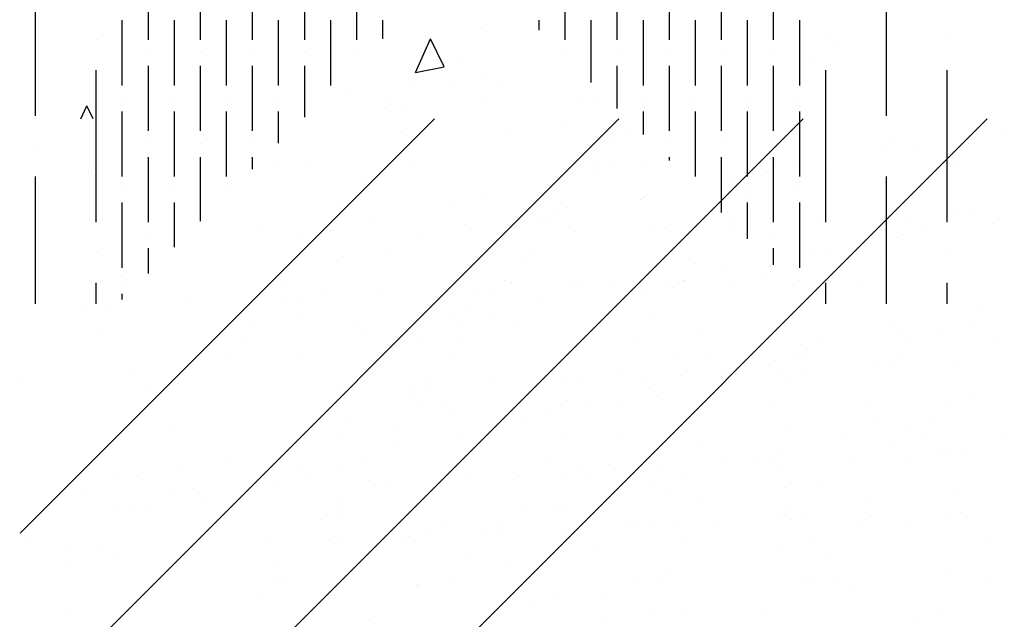
# Paper-space layout 'Layout1' of a CAD drawing. Extents: x 2.2 to 24.5, y -2 to 20.4.
# Drawn here: x 6.5 to 8, y 17.3 to 18.2 of the extents above; entities that cross this region are included whole.
import ezdxf

# ---------------------------------------------------------------- set-up
doc = ezdxf.new("R2010")
doc.units = 0
doc.header["$LTSCALE"] = 0.3
doc.layers.get('0').update_dxf_attribs({"linetype": 'CONTINUOUS'})
doc.layers.add('ASH', color=7, linetype='CONTINUOUS')
doc.layers.add('TRAZO', color=7, linetype='CONTINUOUS')

# ---------------------------------------------------------------- blocks, each defined once
blk = doc.blocks.new('*X')
at = {"color": 0}
for p, q in [((3.325, 13.475), (3.325, 13.6937)), ((4.55, 13.475), (4.55, 13.6937)), ((3.4875, 13.5844), (3.4875, 13.6781)), ((3.5625, 13.5844), (3.5625, 13.6781)), ((3.6375, 13.5844), (3.6375, 13.6781)), ((3.7125, 13.5844), (3.7125, 13.6781)), ((3.7875, 13.5844), (3.7875, 13.6781)), ((4.0875, 13.5844), (4.0875, 13.6781)), ((4.1625, 13.5844), (4.1625, 13.6781)), ((4.2375, 13.5844), (4.2375, 13.6781)), ((4.3125, 13.5844), (4.3125, 13.6781)), ((4.3875, 13.5844), (4.3875, 13.6781)), ((3.45, 13.5188), (3.45, 13.6125)), ((3.525, 13.5188), (3.525, 13.6125)), ((3.6, 13.5188), (3.6, 13.6125)), ((3.675, 13.5188), (3.675, 13.6125)), ((3.75, 13.5188), (3.75, 13.6125)), ((3.825, 13.5857), (3.825, 13.6125)), ((4.05, 13.5981), (4.05, 13.6125)), ((4.125, 13.5231), (4.125, 13.6125)), ((4.2, 13.5188), (4.2, 13.6125)), ((4.275, 13.5188), (4.275, 13.6125)), ((4.35, 13.5188), (4.35, 13.6125)), ((4.425, 13.5188), (4.425, 13.6125)), ((3.9659, 13.602), (3.9659, 13.602)), ((3.4125, 13.5844), (3.4125, 13.5844)), ((4.4625, 13.5844), (4.4625, 13.5844)), ((4.6375, 13.5844), (4.6375, 13.5844)), ((3.4875, 13.5656), (3.4875, 13.5656)), ((3.5625, 13.5656), (3.5625, 13.5656)), ((3.6375, 13.5656), (3.6375, 13.5656)), ((3.7125, 13.5656), (3.7125, 13.5656)), ((3.7875, 13.5656), (3.7875, 13.5656)), ((4.0875, 13.5656), (4.0875, 13.5656)), ((4.1625, 13.5656), (4.1625, 13.5656)), ((4.2375, 13.5656), (4.2375, 13.5656)), ((4.3125, 13.5656), (4.3125, 13.5656)), ((4.3875, 13.5656), (4.3875, 13.5656)), ((3.934, 13.5604), (3.934, 13.5604)), ((3.4125, 13.3219), (3.4125, 13.5406)), ((3.4875, 13.4531), (3.4875, 13.5469)), ((3.5625, 13.4531), (3.5625, 13.5469)), ((3.6375, 13.4531), (3.6375, 13.5469)), ((3.7125, 13.4732), (3.7125, 13.5469)), ((4.1625, 13.4856), (4.1625, 13.5469)), ((4.2375, 13.4531), (4.2375, 13.5469)), ((4.3125, 13.4531), (4.3125, 13.5469)), ((4.3875, 13.4531), (4.3875, 13.5469)), ((4.4625, 13.3219), (4.4625, 13.5406)), ((4.6375, 13.3219), (4.6375, 13.5406)), ((3.921, 13.5203), (3.921, 13.5203)), ((3.9699, 13.5311), (3.9699, 13.5311)), ((3.9935, 13.5263), (3.9935, 13.5263)), ((3.45, 13.5), (3.45, 13.5)), ((3.525, 13.5), (3.525, 13.5)), ((3.6, 13.5), (3.6, 13.5)), ((3.675, 13.5), (3.675, 13.5)), ((3.8316, 13.4969), (3.8316, 13.4969)), ((3.9705, 13.4929), (3.9705, 13.4929)), ((4.1054, 13.4988), (4.1054, 13.4988)), ((4.1304, 13.4999), (4.1304, 13.4999)), ((4.2, 13.5), (4.2, 13.5)), ((4.275, 13.5), (4.275, 13.5)), ((4.35, 13.5), (4.35, 13.5)), ((4.425, 13.5), (4.425, 13.5)), ((3.45, 13.3875), (3.45, 13.4812)), ((3.525, 13.3875), (3.525, 13.4812)), ((3.6, 13.3875), (3.6, 13.4812)), ((3.675, 13.4357), (3.675, 13.4812)), ((3.8277, 13.4867), (3.8277, 13.4867)), ((3.8527, 13.4878), (3.8527, 13.4878)), ((4.2, 13.4481), (4.2, 13.4812)), ((4.275, 13.3875), (4.275, 13.4812)), ((4.35, 13.3875), (4.35, 13.4812)), ((4.425, 13.3875), (4.425, 13.4812)), ((3.8506, 13.4517), (3.8506, 13.4517)), ((4.1737, 13.4511), (4.1737, 13.4511)), ((3.325, 13.4313), (3.325, 13.4313)), ((3.4875, 13.4344), (3.4875, 13.4344)), ((3.5625, 13.4344), (3.5625, 13.4344)), ((3.6375, 13.4344), (3.6375, 13.4344)), ((4.2375, 13.4344), (4.2375, 13.4344)), ((4.3125, 13.4344), (4.3125, 13.4344)), ((4.3875, 13.4344), (4.3875, 13.4344)), ((4.55, 13.4313), (4.55, 13.4313)), ((3.4875, 13.3219), (3.4875, 13.4156)), ((3.5625, 13.3232), (3.5625, 13.4156)), ((3.6375, 13.3982), (3.6375, 13.4156)), ((4.204, 13.4111), (4.204, 13.4111)), ((4.2375, 13.4106), (4.2375, 13.4156)), ((4.3125, 13.3356), (4.3125, 13.4156)), ((4.3875, 13.3219), (4.3875, 13.4156)), ((4.1342, 13.3945), (4.1342, 13.3945)), ((4.1552, 13.4003), (4.1552, 13.4003)), ((3.325, 13.2044), (3.325, 13.3875)), ((3.8006, 13.3866), (3.8006, 13.3866)), ((4.55, 13.2044), (4.55, 13.3875)), ((3.45, 13.3688), (3.45, 13.3688)), ((3.525, 13.3688), (3.525, 13.3688)), ((3.6, 13.3688), (3.6, 13.3688)), ((3.9723, 13.3652), (3.9723, 13.3652)), ((4.35, 13.3688), (4.35, 13.3688)), ((4.425, 13.3688), (4.425, 13.3688)), ((3.45, 13.2562), (3.45, 13.35)), ((3.525, 13.2857), (3.525, 13.35)), ((4.35, 13.2981), (4.35, 13.35)), ((4.425, 13.2562), (4.425, 13.35)), ((3.7687, 13.345), (3.7687, 13.345)), ((3.9258, 13.3494), (3.9258, 13.3494)), ((4.0903, 13.3424), (4.0903, 13.3424)), ((3.8094, 13.3284), (3.8094, 13.3284)), ((3.6489, 13.3095), (3.6489, 13.3095)), ((3.7501, 13.3105), (3.7501, 13.3105)), ((3.4875, 13.3031), (3.4875, 13.3031)), ((3.7012, 13.2997), (3.7012, 13.2997)), ((4.3875, 13.3031), (4.3875, 13.3031)), ((3.4875, 13.2482), (3.4875, 13.2844)), ((4.3875, 13.2606), (4.3875, 13.2844)), ((3.4125, 13.2781), (3.4125, 13.2781)), ((4.0403, 13.2773), (4.0403, 13.2773)), ((4.4625, 13.2781), (4.4625, 13.2781)), ((4.6375, 13.2781), (4.6375, 13.2781)), ((4.2749, 13.2627), (4.2749, 13.2627)), ((3.45, 13.2375), (3.45, 13.2375)), ((4.2576, 13.2374), (4.2576, 13.2374)), ((4.3755, 13.2426), (4.3755, 13.2426)), ((4.425, 13.2375), (4.425, 13.2375)), ((3.4125, 13.2044), (3.4125, 13.2344)), ((3.6853, 13.2363), (3.6853, 13.2363)), ((3.9549, 13.2242), (3.9549, 13.2242)), ((3.9799, 13.2253), (3.9799, 13.2253)), ((4.0084, 13.2357), (4.0084, 13.2357)), ((4.0978, 13.2304), (4.0978, 13.2304)), ((4.113, 13.2334), (4.113, 13.2334)), ((4.16, 13.2295), (4.16, 13.2295)), ((4.2326, 13.2363), (4.2326, 13.2363)), ((4.3299, 13.2331), (4.3299, 13.2331)), ((4.4625, 13.2044), (4.4625, 13.2344)), ((4.6375, 13.2044), (4.6375, 13.2344)), ((3.45, 13.2107), (3.45, 13.2188)), ((3.6772, 13.2121), (3.6772, 13.2121)), ((3.7021, 13.2132), (3.7021, 13.2132)), ((3.82, 13.2183), (3.82, 13.2183)), ((3.3994, 13.1999), (3.3994, 13.1999)), ((3.4244, 13.201), (3.4244, 13.201)), ((3.5423, 13.2062), (3.5423, 13.2062)), ((3.9501, 13.1966), (3.9501, 13.1966)), ((3.9842, 13.1905), (3.9842, 13.1905)), ((3.6354, 13.1712), (3.6354, 13.1712)), ((3.7896, 13.1777), (3.7896, 13.1777)), ((3.9354, 13.1797), (3.9354, 13.1797)), ((4.28, 13.168), (4.28, 13.168)), ((4.6724, 13.1712), (4.6724, 13.1712)), ((4.6236, 13.1604), (4.6236, 13.1604)), ((3.6276, 13.1484), (3.6276, 13.1484)), ((4.5761, 13.1498), (4.5761, 13.1498)), ((3.6034, 13.1296), (3.6034, 13.1296)), ((3.706, 13.1288), (3.706, 13.1288)), ((3.925, 13.127), (3.925, 13.127)), ((4.2481, 13.1264), (4.2481, 13.1264)), ((4.4156, 13.1309), (4.4156, 13.1309)), ((4.5696, 13.1238), (4.5696, 13.1238)), ((3.4648, 13.1116), (3.4648, 13.1116)), ((4.3941, 13.1095), (4.3941, 13.1095)), ((4.2537, 13.1016), (4.2537, 13.1016)), ((3.3042, 13.0927), (3.3042, 13.0927)), ((3.5303, 13.0899), (3.5303, 13.0899)), ((3.4814, 13.0791), (3.4814, 13.0791)), ((4.2184, 13.0706), (4.2184, 13.0706)), ((3.8751, 13.0619), (3.8751, 13.0619)), ((4.0908, 13.0648), (4.0908, 13.0648)), ((4.1696, 13.0597), (4.1696, 13.0597)), ((4.5197, 13.0587), (4.5197, 13.0587)), ((3.9303, 13.0459), (3.9303, 13.0459)), ((3.52, 13.0209), (3.52, 13.0209)), ((3.7683, 13.0166), (3.7683, 13.0166)), ((3.8431, 13.0203), (3.8431, 13.0203)), ((4.1647, 13.0177), (4.1647, 13.0177)), ((4.4878, 13.0171), (4.4878, 13.0171)), ((4.7168, 13.018), (4.7168, 13.018)), ((3.9402, 13.0089), (3.9402, 13.0089)), ((4.5563, 12.9991), (4.5563, 12.9991)), ((4.6283, 12.9896), (4.6283, 12.9896)), ((4.6376, 12.986), (4.6376, 12.986)), ((4.6626, 12.987), (4.6626, 12.987)), ((3.6055, 12.9798), (3.6055, 12.9798)), ((3.7644, 12.9699), (3.7644, 12.9699)), ((4.225, 12.9679), (4.225, 12.9679)), ((4.3599, 12.9738), (4.3599, 12.9738)), ((4.3849, 12.9749), (4.3849, 12.9749)), ((4.3944, 12.9698), (4.3944, 12.9698)), ((4.5027, 12.9801), (4.5027, 12.9801)), ((3.4449, 12.9609), (3.4449, 12.9609)), ((3.4701, 12.9558), (3.4701, 12.9558)), ((3.7156, 12.9591), (3.7156, 12.9591)), ((3.9473, 12.9558), (3.9473, 12.9558)), ((4.0821, 12.9617), (4.0821, 12.9617)), ((4.1071, 12.9628), (4.1071, 12.9628)), ((3.6695, 12.9437), (3.6695, 12.9437)), ((3.8044, 12.9496), (3.8044, 12.9496)), ((3.8294, 12.9507), (3.8294, 12.9507)), ((4.1148, 12.9526), (4.1148, 12.9526)), ((4.4038, 12.9398), (4.4038, 12.9398)), ((4.4526, 12.9506), (4.4526, 12.9506)), ((3.3918, 12.9316), (3.3918, 12.9316)), ((3.5267, 12.9374), (3.5267, 12.9374)), ((3.5516, 12.9385), (3.5516, 12.9385)), ((4.2315, 12.933), (4.2315, 12.933)), ((3.4381, 12.9142), (3.4381, 12.9142)), ((3.7597, 12.9116), (3.7597, 12.9116)), ((4.071, 12.9141), (4.071, 12.9141)), ((4.0828, 12.911), (4.0828, 12.911)), ((3.4862, 12.9082), (3.4862, 12.9082)), ((4.4044, 12.9084), (4.4044, 12.9084)), ((3.909, 12.8848), (3.909, 12.8848)), ((4.1743, 12.8889), (4.1743, 12.8889)), ((3.3105, 12.8693), (3.3105, 12.8693)), ((4.697, 12.8673), (4.697, 12.8673)), ((3.6803, 12.8114), (3.6803, 12.8114)), ((4.2373, 12.8152), (4.2373, 12.8152)), ((3.8751, 12.7994), (3.8751, 12.7994)), ((4.4337, 12.8017), (4.4337, 12.8017)), ((4.4759, 12.8058), (4.4759, 12.8058)), ((3.6478, 12.7895), (3.6478, 12.7895)), ((4.1405, 12.7789), (4.1405, 12.7789)), ((4.2171, 12.7588), (4.2171, 12.7588)), ((4.2628, 12.7639), (4.2628, 12.7639)), ((3.804, 12.7506), (3.804, 12.7506)), ((3.8722, 11.9214), (3.8935, 11.9694)), ((3.9134, 11.9295), (3.8935, 11.9694)), ((4.4741, 11.9575), (4.4741, 11.9575)), ((4.4431, 11.9428), (4.4431, 11.9428)), ((3.8722, 11.9214), (3.9134, 11.9295)), ((3.8652, 11.9076), (3.8652, 11.9076)), ((3.5595, 11.8939), (3.5595, 11.8939)), ((3.7713, 11.8875), (3.7713, 11.8875)), ((3.3904, 11.8544), (3.3988, 11.8732)), ((3.4082, 11.8544), (3.3988, 11.8732)), ((2.5622, 10.252), (4.1646, 11.8544)), ((2.5622, 9.9869), (4.4298, 11.8544)), ((2.6949, 9.8544), (4.6949, 11.8544)), ((3.3032, 11.2581), (3.8994, 11.8544)), ((4.0083, 11.8344), (4.0083, 11.8344)), ((4.0884, 11.8461), (4.0884, 11.8461)), ((4.7196, 11.8381), (4.7196, 11.8381)), ((4.1578, 11.8281), (4.1578, 11.8281)), ((4.6736, 11.8255), (4.6736, 11.8255)), ((4.5589, 11.819), (4.5589, 11.819)), ((4.5892, 11.8086), (4.5892, 11.8086)), ((4.1323, 11.7947), (4.1323, 11.7947)), ((4.3895, 11.7927), (4.3895, 11.7927)), ((4.4608, 11.7935), (4.4608, 11.7935)), ((4.648, 11.7922), (4.648, 11.7922)), ((3.6709, 11.7883), (3.6709, 11.7883)), ((3.7208, 11.7905), (3.7208, 11.7905)), ((3.8676, 11.7871), (3.8676, 11.7871)), ((4.3792, 11.7791), (4.3792, 11.7791)), ((4.4183, 11.7878), (4.4183, 11.7878)), ((3.4011, 11.7766), (3.4011, 11.7766)), ((4.3313, 11.7701), (4.3313, 11.7701)), ((4.1957, 11.7385), (4.1957, 11.7385)), ((4.201, 11.7407), (4.201, 11.7407)), ((4.3496, 11.7406), (4.3496, 11.7406)), ((4.0725, 11.7255), (4.0725, 11.7255)), ((4.0551, 11.7073), (4.0551, 11.7073)), ((4.0655, 11.7078), (4.0655, 11.7078)), ((4.324, 11.7073), (4.324, 11.7073)), ((4.4325, 11.707), (4.4325, 11.707)), ((4.4525, 11.7078), (4.4525, 11.7078)), ((4.5468, 11.712), (4.5468, 11.712)), ((4.6547, 11.7167), (4.6547, 11.7167)), ((4.6747, 11.7175), (4.6747, 11.7175)), ((3.943, 11.7021), (3.943, 11.7021)), ((4.016, 11.6986), (4.016, 11.6986)), ((4.1024, 11.6926), (4.1024, 11.6926)), ((4.2103, 11.6973), (4.2103, 11.6973)), ((4.2303, 11.6981), (4.2303, 11.6981)), ((4.3246, 11.7023), (4.3246, 11.7023)), ((4.5813, 11.7052), (4.5813, 11.7052)), ((4.6056, 11.6918), (4.6056, 11.6918)), ((4.7018, 11.7032), (4.7018, 11.7032)), ((3.8802, 11.6829), (3.8802, 11.6829)), ((3.9881, 11.6876), (3.9881, 11.6876)), ((4.0081, 11.6884), (4.0081, 11.6884)), ((4.5666, 11.6832), (4.5666, 11.6832)), ((4.5734, 11.6881), (4.5734, 11.6881)), ((4.4438, 11.6646), (4.4438, 11.6646)), ((3.7677, 11.657), (3.7677, 11.657)), ((3.8325, 11.6579), (3.8325, 11.6579)), ((4.0256, 11.6557), (4.0256, 11.6557)), ((4.5413, 11.6532), (4.5413, 11.6532)), ((4.3135, 11.6352), (4.3135, 11.6352)), ((4.383, 11.6425), (4.383, 11.6425)), ((3.4471, 11.6288), (3.4471, 11.6288)), ((4, 11.6224), (4, 11.6224)), ((4.1851, 11.6201), (4.1851, 11.6201)), ((4.2424, 11.6113), (4.2424, 11.6113)), ((4.2573, 11.6203), (4.2573, 11.6203)), ((4.5158, 11.6199), (4.5158, 11.6199)), ((3.7405, 11.6048), (3.7405, 11.6048)), ((4.0556, 11.5967), (4.0556, 11.5967)), ((4.2034, 11.6027), (4.2034, 11.6027)), ((4.6859, 11.5827), (4.6859, 11.5827)), ((3.7038, 11.5737), (3.7038, 11.5737)), ((3.9253, 11.5673), (3.9253, 11.5673)), ((4.2174, 11.5683), (4.2174, 11.5683)), ((3.7968, 11.5521), (3.7968, 11.5521)), ((4.0198, 11.562), (4.0198, 11.562)), ((4.5564, 11.5592), (4.5564, 11.5592)), ((3.4167, 11.5462), (3.4167, 11.5462)), ((4.5704, 11.5465), (4.5704, 11.5465)), ((3.8402, 11.5221), (3.8402, 11.5221)), ((3.8793, 11.5308), (3.8793, 11.5308)), ((3.9333, 11.5355), (3.9333, 11.5355)), ((4.1918, 11.535), (4.1918, 11.535)), ((4.4261, 11.5298), (4.4261, 11.5298)), ((4.4491, 11.5329), (4.4491, 11.5329)), ((4.7075, 11.5324), (4.7075, 11.5324)), ((4.2977, 11.5147), (4.2977, 11.5147)), ((4.4298, 11.5153), (4.4298, 11.5153)), ((4.3907, 11.5067), (4.3907, 11.5067)), ((4.5343, 11.497), (4.5343, 11.497)), ((4.5543, 11.4978), (4.5543, 11.4978)), ((4.6486, 11.502), (4.6486, 11.502)), ((3.8934, 11.4834), (3.8934, 11.4834)), ((4.1681, 11.4912), (4.1681, 11.4912)), ((4.2042, 11.4826), (4.2042, 11.4826)), ((4.3121, 11.4873), (4.3121, 11.4873)), ((4.3321, 11.4881), (4.3321, 11.4881)), ((4.4091, 11.4809), (4.4091, 11.4809)), ((4.4264, 11.4923), (4.4264, 11.4923)), ((3.8677, 11.4679), (3.8677, 11.4679)), ((3.8877, 11.4687), (3.8877, 11.4687)), ((3.982, 11.4729), (3.982, 11.4729)), ((4.0899, 11.4776), (4.0899, 11.4776)), ((4.1099, 11.4784), (4.1099, 11.4784)), ((4.2072, 11.466), (4.2072, 11.466)), ((3.7598, 11.4632), (3.7598, 11.4632)), ((4.0378, 11.4618), (4.0378, 11.4618)), ((4.669, 11.4538), (4.669, 11.4538)), ((3.8678, 11.4501), (3.8678, 11.4501)), ((3.9094, 11.4467), (3.9094, 11.4467)), ((4.1251, 11.448), (4.1251, 11.448)), ((4.3835, 11.4475), (4.3835, 11.4475)), ((4.6408, 11.4455), (4.6408, 11.4455)), ((3.7798, 11.4232), (3.7798, 11.4232)), ((4.0275, 11.4262), (4.0275, 11.4262)), ((4.0666, 11.4348), (4.0666, 11.4348)), ((4.5386, 11.4244), (4.5386, 11.4244)), ((4.4102, 11.4092), (4.4102, 11.4092)), ((4.5781, 11.4107), (4.5781, 11.4107)), ((4.6171, 11.4194), (4.6171, 11.4194)), ((4.0851, 11.396), (4.0851, 11.396)), ((3.844, 11.3855), (3.844, 11.3855)), ((4.2807, 11.3858), (4.2807, 11.3858)), ((4.6009, 11.3934), (4.6009, 11.3934)), ((4.3945, 11.37), (4.3945, 11.37)), ((3.537, 11.3563), (3.537, 11.3563)), ((3.7034, 11.3543), (3.7034, 11.3543)), ((3.8011, 11.3632), (3.8011, 11.3632)), ((4.0596, 11.3627), (4.0596, 11.3627)), ((4.1504, 11.3564), (4.1504, 11.3564)), ((4.3168, 11.3606), (4.3168, 11.3606)), ((4.5753, 11.3601), (4.5753, 11.3601)), ((4.0219, 11.3413), (4.0219, 11.3413)), ((4.2539, 11.3389), (4.2539, 11.3389)), ((4.2149, 11.3302), (4.2149, 11.3302)), ((3.564, 11.3109), (3.564, 11.3109)), ((3.7612, 11.3111), (3.7612, 11.3111)), ((3.8924, 11.3178), (3.8924, 11.3178)), ((4.6512, 11.3189), (4.6512, 11.3189)), ((4.2769, 11.3085), (4.2769, 11.3085)), ((4.5228, 11.3038), (4.5228, 11.3038)), ((3.4663, 11.2893), (3.4663, 11.2893)), ((3.7621, 11.2884), (3.7621, 11.2884)), ((4.0313, 11.2895), (4.0313, 11.2895)), ((4.5282, 11.2823), (4.5282, 11.2823)), ((4.6361, 11.287), (4.6361, 11.287)), ((4.6561, 11.2878), (4.6561, 11.2878)), ((3.7356, 11.2778), (3.7356, 11.2778)), ((3.9929, 11.2757), (3.9929, 11.2757)), ((4.1917, 11.2676), (4.1917, 11.2676)), ((4.2117, 11.2684), (4.2117, 11.2684)), ((4.2513, 11.2752), (4.2513, 11.2752)), ((4.306, 11.2726), (4.306, 11.2726)), ((4.3932, 11.2804), (4.3932, 11.2804)), ((4.4139, 11.2773), (4.4139, 11.2773)), ((4.4339, 11.2781), (4.4339, 11.2781)), ((4.5086, 11.2731), (4.5086, 11.2731)), ((4.5819, 11.2741), (4.5819, 11.2741)), ((3.8616, 11.2532), (3.8616, 11.2532)), ((3.8908, 11.2584), (3.8908, 11.2584)), ((3.9695, 11.2579), (3.9695, 11.2579)), ((3.9895, 11.2587), (3.9895, 11.2587)), ((4.0838, 11.2629), (4.0838, 11.2629)), ((3.3699, 11.2391), (3.3699, 11.2391)), ((3.4198, 11.2413), (3.4198, 11.2413)), ((3.6556, 11.2516), (3.6556, 11.2516)), ((3.7473, 11.2482), (3.7473, 11.2482)), ((3.7673, 11.249), (3.7673, 11.249)), ((3.8517, 11.2497), (3.8517, 11.2497)), ((4.2629, 11.2509), (4.2629, 11.2509)), ((4.4413, 11.2429), (4.4413, 11.2429)), ((3.4372, 11.2262), (3.4372, 11.2262)), ((4.1345, 11.2358), (4.1345, 11.2358)), ((4.4022, 11.2342), (4.4022, 11.2342)), ((3.9529, 11.2237), (3.9529, 11.2237)), ((4.005, 11.2124), (4.005, 11.2124)), ((4.4686, 11.2211), (4.4686, 11.2211)), ((3.3723, 11.2091), (3.3723, 11.2091)), ((3.6682, 11.209), (3.6682, 11.209)), ((4.6353, 11.1984), (4.6353, 11.1984)), ((3.6689, 11.1908), (3.6689, 11.1908)), ((3.8747, 11.183), (3.8747, 11.183)), ((3.9273, 11.1904), (3.9273, 11.1904)), ((4.1846, 11.1883), (4.1846, 11.1883)), ((4.2187, 11.1936), (4.2187, 11.1936)), ((4.4431, 11.1878), (4.4431, 11.1878)), ((4.7003, 11.1857), (4.7003, 11.1857)), ((3.7462, 11.1678), (3.7462, 11.1678)), ((4.5058, 11.1749), (4.5058, 11.1749)), ((4.039, 11.1537), (4.039, 11.1537)), ((4.0781, 11.1624), (4.0781, 11.1624)), ((3.3733, 11.1429), (3.3733, 11.1429)), ((4.3755, 11.1455), (4.3755, 11.1455)), ((4.6286, 11.1469), (4.6286, 11.1469)), ((4.1447, 11.1362), (4.1447, 11.1362)), ((4.5896, 11.1383), (4.5896, 11.1383))]:
    blk.add_line(p, q, dxfattribs=at)

psp = doc.layouts.get("Layout1")

# ---------------------------------------------------------------- block references
at = {"layer": 'ASH', "color": 0}
for p in [(3.2398, 6.2089), (3.2398, 6.2089), (3.2398, 6.2089), (3.2398, 6.2089), (3.2398, 6.2089), (3.2398, 6.2089), (3.2398, 6.2089), (3.2398, 6.2089), (3.2398, 6.2089), (3.2398, 6.2089), (3.2398, 6.2089), (3.2398, 6.2089), (3.2398, 6.2089), (3.2398, 4.5928)]:
    psp.add_blockref('*X', p, dxfattribs=at)
at = {"layer": 'TRAZO', "color": 0}
psp.add_blockref('*X', (3.2398, 4.5928), dxfattribs=at)

doc.saveas('drawing.dxf')
